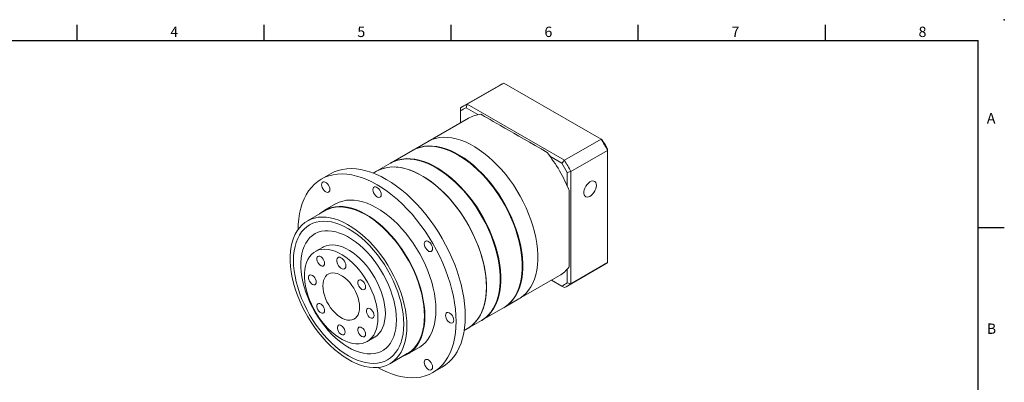
# Model space of a CAD drawing. Units: millimetres. Extents: x 0 to 1044, y 0 to 300.
# Drawn here: x 760 to 1044, y 195 to 300 of the extents above; entities that cross this region are included whole.
import ezdxf
from ezdxf.enums import TextEntityAlignment as Align

# ---------------------------------------------------------------- set-up
doc = ezdxf.new("R2010")
doc.units = ezdxf.units.MM
doc.layers.add('DIM', color=4, linetype='Continuous')
doc.styles.add('ATTDEF', font='txt')

# ---------------------------------------------------------------- blocks, each defined once
blk = doc.blocks.new('GJA420')
at = {"color": 0}
for p, q in [((101.5, 195), (101.5, 192)), ((137.5, 195), (137.5, 192)), ((173.5, 195), (173.5, 192)), ((209.5, 195), (209.5, 192)), ((245.5, 195), (245.5, 192)), ((0, 192), (275, 192)), ((275, 0), (275, 192)), ((275, 156), (280, 156))]:
    blk.add_line(p, q, dxfattribs=at)
blk.add_point((280, 196), dxfattribs=at)
blk.add_point((280, 196), dxfattribs=at)
for s, p in [('4', (119.5, 192.66)), ('5', (155.5, 192.66)), ('6', (191.5, 192.66)), ('7', (227.5, 192.66)), ('8', (263.5, 192.66)), ('A', (276.63, 176)), ('B', (276.63, 135.5))]:
    blk.add_text(s, height=2, dxfattribs=at).set_placement(p)
at = {"color": 4, "style": 'ATTDEF'}
blk.add_attdef('料號', text='', height=2.5, dxfattribs=at).set_placement((120.5, 3), align=Align.MIDDLE_LEFT)
for tag, p in [('比例', (200.5, 3)), ('版本', (236.5, 3))]:
    blk.add_attdef(tag, text='', height=2.5, dxfattribs=at).set_placement(p, align=Align.MIDDLE_CENTER)

msp = doc.modelspace()

# ---------------------------------------------------------------- linework, layer by layer
at = {"color": 7, "linetype": 'Continuous', "lineweight": 15}
for p, q in [((888.812, 275.584), (899.419, 281.707)), ((927.481, 265.507), (899.419, 281.707)), ((898.451, 281.217), (887.845, 275.094)), ((886.933, 274.499), (886.933, 273.654)), ((886.933, 273.654), (886.933, 270.238)), ((888.812, 275.584), (888.484, 274.549)), ((891.921, 272.565), (888.484, 274.549)), ((888.812, 275.584), (916.875, 259.384)), ((889.189, 271.54), (877.522, 264.804)), ((877.522, 264.804), (873.2, 262.309)), ((916.875, 259.384), (927.481, 265.507)), ((927.481, 265.507), (927.81, 265.318)), ((873.041, 262.217), (866.836, 258.635)), ((918.753, 256.13), (929.36, 262.253)), ((929.36, 262.253), (929.36, 262.632)), ((929.36, 229.848), (929.36, 262.253)), ((916.142, 258.582), (912.705, 260.566)), ((916.875, 259.384), (916.142, 258.582)), ((862.673, 256.232), (861.699, 255.67)), ((866.677, 258.544), (862.673, 256.232)), ((917.693, 255.897), (918.753, 256.13)), ((917.693, 251.928), (917.693, 255.897)), ((918.753, 256.13), (918.753, 223.725)), ((849.331, 255.458), (846.68, 253.928)), ((847.716, 244.783), (842.678, 241.875)), ((850.804, 246.783), (847.622, 244.946)), ((847.084, 234.243), (844.963, 233.018)), ((917.693, 223.958), (917.693, 227.927)), ((917.842, 223.131), (928.449, 229.254)), ((918.753, 223.725), (929.36, 229.848)), ((903.77, 219.337), (915.437, 226.072)), ((913.183, 224.771), (916.142, 223.063)), ((916.875, 222.64), (913.183, 224.771)), ((916.142, 223.063), (916.875, 222.64)), ((917.693, 223.958), (918.753, 223.725)), ((899.448, 216.842), (903.77, 219.337)), ((893.084, 213.168), (899.288, 216.75)), ((887.947, 210.203), (888.92, 210.765)), ((888.92, 210.765), (892.924, 213.076)), ((859.961, 207.037), (862.083, 208.261)), ((871.62, 203.375), (874.802, 205.212)), ((866.489, 200.629), (871.527, 203.538)), ((878.927, 198.067), (881.579, 199.598))]:
    msp.add_line(p, q, dxfattribs=at)
at = {"color": 7, "linetype": 'Continuous', "lineweight": 15, "flags": 128}
for points in [[(877.522, 264.804), (877.64, 264.871), (878.629, 265.344), (879.681, 265.695), (880.791, 265.923), (881.951, 266.027), (883.157, 266.006), (884.402, 265.86), (885.68, 265.59), (886.984, 265.198), (888.306, 264.684), (889.641, 264.053), (890.981, 263.308), (892.319, 262.451), (893.649, 261.489), (894.963, 260.425), (896.254, 259.265), (897.516, 258.016), (898.742, 256.684), (899.927, 255.275), (901.062, 253.798), (902.144, 252.26), (903.165, 250.668), (904.121, 249.032), (905.007, 247.359), (905.818, 245.659), (906.55, 243.94), (907.199, 242.211), (907.762, 240.481), (908.236, 238.76), (908.617, 237.056), (908.906, 235.378), (909.099, 233.735), (909.195, 232.136), (909.195, 230.588), (909.099, 229.101), (908.906, 227.68), (908.617, 226.335), (908.236, 225.072), (907.762, 223.898), (907.199, 222.818), (906.55, 221.839), (905.818, 220.965), (905.007, 220.201), (904.121, 219.551), (903.77, 219.337)], [(877.522, 264.804), (877.64, 264.871), (878.629, 265.344), (879.681, 265.695), (880.791, 265.923), (881.951, 266.027), (883.157, 266.006), (884.402, 265.86), (885.68, 265.59), (886.984, 265.198), (888.306, 264.684), (889.641, 264.053), (890.981, 263.308), (892.319, 262.451), (893.649, 261.489), (894.963, 260.425), (896.254, 259.265), (897.516, 258.016), (898.742, 256.684), (899.927, 255.275), (901.062, 253.798), (902.144, 252.26), (903.165, 250.668), (904.121, 249.032), (905.007, 247.359), (905.818, 245.659), (906.55, 243.94), (907.199, 242.211), (907.762, 240.481), (908.236, 238.76), (908.617, 237.056), (908.906, 235.378), (909.099, 233.735), (909.195, 232.136), (909.195, 230.588), (909.099, 229.101), (908.906, 227.68), (908.617, 226.335), (908.236, 225.072), (907.762, 223.898), (907.199, 222.818), (906.55, 221.839), (905.818, 220.965), (905.007, 220.201), (904.121, 219.551), (903.77, 219.337)], [(873.041, 262.217), (873.159, 262.284), (874.148, 262.757), (875.2, 263.108), (876.309, 263.336), (877.47, 263.44), (878.676, 263.419), (879.921, 263.273), (881.199, 263.003), (882.502, 262.611), (883.825, 262.097), (885.16, 261.466), (886.5, 260.721), (887.838, 259.864), (889.167, 258.902), (890.481, 257.838), (891.773, 256.678), (893.035, 255.429), (894.261, 254.097), (895.445, 252.688), (896.581, 251.211), (897.662, 249.673), (898.684, 248.081), (899.64, 246.445), (900.526, 244.772), (901.337, 243.072), (902.069, 241.353), (902.718, 239.624), (903.281, 237.894), (903.754, 236.173), (904.136, 234.469), (904.424, 232.791), (904.617, 231.148), (904.714, 229.549), (904.714, 228.001), (904.617, 226.514), (904.424, 225.093), (904.136, 223.748), (903.754, 222.485), (903.281, 221.311), (902.718, 220.231), (902.069, 219.252), (901.337, 218.378), (900.526, 217.614), (899.64, 216.964), (899.288, 216.75)], [(873.12, 262.263), (873.318, 262.376), (874.307, 262.849), (875.359, 263.2), (876.469, 263.428), (877.629, 263.532), (878.835, 263.511), (880.08, 263.365), (881.358, 263.095), (882.661, 262.702), (883.984, 262.189), (885.319, 261.558), (886.659, 260.813), (887.997, 259.956), (889.327, 258.994), (890.64, 257.93), (891.932, 256.77), (893.194, 255.521), (894.42, 254.189), (895.604, 252.78), (896.74, 251.303), (897.822, 249.764), (898.843, 248.173), (899.799, 246.536), (900.685, 244.864), (901.496, 243.163), (902.228, 241.444), (902.877, 239.716), (903.44, 237.986), (903.914, 236.265), (904.295, 234.561), (904.583, 232.883), (904.776, 231.24), (904.873, 229.641), (904.873, 228.093), (904.776, 226.605), (904.583, 225.185), (904.295, 223.84), (903.914, 222.577), (903.44, 221.403), (902.877, 220.323), (902.228, 219.343), (901.496, 218.47), (900.685, 217.706), (899.799, 217.056), (899.368, 216.796)], [(866.677, 258.544), (866.795, 258.61), (867.784, 259.083), (868.836, 259.434), (869.945, 259.662), (871.106, 259.766), (872.312, 259.745), (873.557, 259.599), (874.835, 259.329), (876.138, 258.937), (877.461, 258.424), (878.796, 257.793), (880.136, 257.047), (881.474, 256.191), (882.803, 255.228), (884.117, 254.164), (885.409, 253.005), (886.671, 251.755), (887.897, 250.423), (889.081, 249.015), (890.217, 247.537), (891.298, 245.999), (892.32, 244.407), (893.276, 242.771), (894.162, 241.098), (894.973, 239.398), (895.705, 237.679), (896.354, 235.95), (896.917, 234.22), (897.39, 232.499), (897.772, 230.795), (898.06, 229.118), (898.253, 227.475), (898.35, 225.875), (898.35, 224.328), (898.253, 222.84), (898.06, 221.42), (897.772, 220.074), (897.39, 218.811), (896.917, 217.637), (896.354, 216.557), (895.705, 215.578), (894.973, 214.704), (894.162, 213.94), (893.276, 213.29), (892.924, 213.076)], [(866.756, 258.589), (866.954, 258.702), (867.943, 259.175), (868.995, 259.526), (870.105, 259.754), (871.265, 259.858), (872.471, 259.837), (873.716, 259.691), (874.994, 259.421), (876.297, 259.029), (877.62, 258.515), (878.955, 257.884), (880.295, 257.139), (881.633, 256.282), (882.963, 255.32), (884.276, 254.256), (885.568, 253.096), (886.83, 251.847), (888.056, 250.515), (889.24, 249.106), (890.376, 247.629), (891.458, 246.091), (892.479, 244.499), (893.435, 242.863), (894.321, 241.19), (895.132, 239.49), (895.864, 237.771), (896.513, 236.042), (897.076, 234.312), (897.55, 232.591), (897.931, 230.887), (898.219, 229.209), (898.412, 227.566), (898.509, 225.967), (898.509, 224.419), (898.412, 222.932), (898.219, 221.511), (897.931, 220.166), (897.55, 218.903), (897.076, 217.729), (896.513, 216.649), (895.864, 215.67), (895.132, 214.796), (894.321, 214.032), (893.435, 213.382), (893.004, 213.122)], [(886.247, 260.87), (886.996, 260.424), (888.336, 259.537), (889.666, 258.543), (890.978, 257.448), (892.265, 256.258), (893.521, 254.978), (894.738, 253.617), (895.91, 252.18), (897.031, 250.677), (898.095, 249.114), (899.096, 247.5), (900.029, 245.844), (900.889, 244.155), (901.671, 242.441), (902.371, 240.712), (902.986, 238.976), (903.512, 237.244), (903.946, 235.525), (904.286, 233.827), (904.53, 232.159), (904.677, 230.531), (904.726, 228.952), (904.726, 228.86)], [(888.259, 214.364), (888.21, 216.114), (888.064, 217.914), (887.821, 219.754), (887.482, 221.628), (887.049, 223.527), (886.523, 225.443), (885.908, 227.368), (885.204, 229.294), (884.416, 231.212), (883.547, 233.115), (882.6, 234.993), (881.58, 236.84), (880.491, 238.647), (879.337, 240.406), (878.124, 242.11), (876.857, 243.751), (875.541, 245.324), (874.182, 246.819), (872.785, 248.233), (871.357, 249.557), (869.904, 250.787), (868.432, 251.918), (866.947, 252.944), (865.455, 253.862), (863.964, 254.666), (862.479, 255.355), (861.006, 255.924), (859.553, 256.372), (858.125, 256.696), (856.728, 256.895), (855.369, 256.969), (854.053, 256.916), (852.786, 256.738), (851.573, 256.434), (850.419, 256.007), (849.331, 255.458)], [(894.358, 222.783), (894.31, 224.358), (894.165, 225.98), (893.924, 227.641), (893.589, 229.333), (893.161, 231.047), (892.643, 232.773), (892.036, 234.504), (891.345, 236.229), (890.573, 237.939), (889.724, 239.627), (888.803, 241.283), (887.813, 242.898), (886.761, 244.464), (885.652, 245.973), (884.491, 247.416), (883.285, 248.788), (882.04, 250.079), (880.762, 251.285), (879.459, 252.397), (878.136, 253.411), (876.801, 254.321), (875.461, 255.122), (874.123, 255.811), (872.794, 256.384), (871.48, 256.837), (870.188, 257.168), (868.926, 257.376), (867.7, 257.46), (866.516, 257.419), (865.38, 257.252), (864.299, 256.963), (863.277, 256.55), (862.673, 256.232)], [(862.673, 256.232), (862.791, 256.299), (863.78, 256.772), (864.832, 257.123), (865.941, 257.351), (867.102, 257.455), (868.308, 257.434), (869.553, 257.288), (870.831, 257.018), (872.134, 256.625), (873.457, 256.112), (874.792, 255.481), (876.132, 254.736), (877.47, 253.879), (878.799, 252.917), (880.113, 251.853), (881.405, 250.693), (882.667, 249.444), (883.893, 248.112), (885.077, 246.703), (886.213, 245.226), (887.294, 243.687), (888.316, 242.096), (889.272, 240.459), (890.158, 238.787), (890.969, 237.086), (891.701, 235.367), (892.35, 233.638), (892.913, 231.909), (893.386, 230.188), (893.768, 228.484), (894.056, 226.806), (894.249, 225.163), (894.346, 223.564), (894.346, 222.016), (894.249, 220.528), (894.056, 219.108), (893.768, 217.763), (893.386, 216.5), (892.913, 215.325), (892.35, 214.246), (891.701, 213.266), (890.969, 212.392), (890.158, 211.629), (889.272, 210.979), (888.92, 210.765)], [(879.883, 257.196), (880.632, 256.75), (881.972, 255.863), (883.302, 254.869), (884.614, 253.774), (885.901, 252.584), (887.157, 251.304), (888.374, 249.943), (889.546, 248.507), (890.667, 247.003), (891.731, 245.44), (892.732, 243.826), (893.665, 242.17), (894.525, 240.481), (895.307, 238.767), (896.007, 237.038), (896.622, 235.302), (897.148, 233.57), (897.582, 231.851), (897.922, 230.153), (898.166, 228.485), (898.313, 226.858), (898.362, 225.278), (898.362, 225.187)], [(885.608, 212.833), (885.559, 214.583), (885.413, 216.383), (885.169, 218.223), (884.831, 220.097), (884.397, 221.996), (883.872, 223.912), (883.256, 225.838), (882.552, 227.763), (881.764, 229.682), (880.895, 231.584), (879.949, 233.463), (878.928, 235.309), (877.839, 237.116), (876.686, 238.875), (875.473, 240.579), (874.206, 242.221), (872.889, 243.793), (871.53, 245.289), (870.134, 246.702), (868.706, 248.026), (867.252, 249.257), (865.78, 250.387), (864.295, 251.414), (862.803, 252.331), (861.312, 253.136), (859.827, 253.824), (858.355, 254.393), (856.901, 254.841), (855.473, 255.165), (854.077, 255.364), (852.717, 255.438), (851.401, 255.385), (850.134, 255.207), (848.921, 254.903), (847.768, 254.476), (846.678, 253.927), (845.658, 253.258), (844.712, 252.472), (843.842, 251.574), (843.054, 250.565), (842.351, 249.451), (841.735, 248.237), (841.209, 246.928), (840.776, 245.529), (840.437, 244.047), (840.194, 242.487), (840.048, 240.856), (840, 239.391)], [(849.184, 250.965), (849.136, 251.381), (848.995, 251.819), (848.772, 252.244), (848.487, 252.621), (848.161, 252.919), (847.821, 253.115), (847.495, 253.193), (847.21, 253.146), (846.987, 252.978), (846.846, 252.703), (846.798, 252.342), (846.846, 251.926), (846.987, 251.488), (847.21, 251.063), (847.495, 250.686), (847.821, 250.388), (848.161, 250.192), (848.487, 250.114), (848.772, 250.161), (848.995, 250.329), (849.136, 250.604), (849.184, 250.965)], [(926.125, 252.144), (926.076, 252.596), (925.933, 252.968), (925.703, 253.239), (925.398, 253.395), (925.036, 253.428), (924.635, 253.335), (924.217, 253.122), (923.805, 252.8), (923.42, 252.386), (923.084, 251.904), (922.815, 251.378), (922.627, 250.837), (922.531, 250.311), (922.531, 249.828), (922.627, 249.413), (922.815, 249.09), (923.084, 248.875), (923.42, 248.78), (923.805, 248.81), (924.217, 248.964), (924.635, 249.234), (925.036, 249.604), (925.398, 250.055), (925.703, 250.562), (925.933, 251.099), (926.076, 251.636), (926.125, 252.144)], [(863.997, 249.499), (863.948, 249.915), (863.807, 250.353), (863.585, 250.778), (863.299, 251.155), (862.973, 251.453), (862.634, 251.649), (862.308, 251.727), (862.022, 251.68), (861.8, 251.512), (861.659, 251.237), (861.61, 250.876), (861.659, 250.46), (861.8, 250.022), (862.022, 249.597), (862.308, 249.22), (862.634, 248.922), (862.973, 248.726), (863.299, 248.648), (863.585, 248.695), (863.807, 248.863), (863.948, 249.138), (863.997, 249.499)], [(918.223, 250.662), (918.223, 248.806), (918.223, 246.987), (918.223, 245.212), (918.223, 243.49), (918.223, 241.826), (918.223, 240.227), (918.223, 238.701), (918.223, 237.253), (918.223, 235.889), (918.223, 234.614), (918.223, 233.434), (918.223, 232.353), (918.223, 231.377), (918.223, 230.508), (918.223, 229.75), (918.223, 229.107), (918.223, 228.581)], [(879.774, 216.201), (879.725, 217.711), (879.58, 219.268), (879.338, 220.865), (879.002, 222.49), (878.573, 224.136), (878.053, 225.792), (877.447, 227.45), (876.756, 229.099), (875.985, 230.73), (875.139, 232.334), (874.222, 233.903), (873.24, 235.425), (872.198, 236.894), (871.103, 238.3), (869.959, 239.636), (868.775, 240.894), (867.557, 242.066), (866.311, 243.147), (865.045, 244.129), (863.766, 245.007), (862.482, 245.776), (861.2, 246.433), (859.927, 246.972), (858.67, 247.39), (857.437, 247.687), (856.235, 247.859), (855.07, 247.906), (853.95, 247.827), (852.88, 247.624), (851.868, 247.296), (850.918, 246.847), (850.804, 246.783)], [(876.592, 214.364), (876.543, 215.874), (876.398, 217.431), (876.156, 219.028), (875.82, 220.653), (875.391, 222.299), (874.871, 223.955), (874.265, 225.613), (873.574, 227.262), (872.803, 228.893), (871.957, 230.498), (871.04, 232.066), (870.058, 233.588), (869.016, 235.057), (867.921, 236.463), (866.777, 237.799), (865.593, 239.057), (864.375, 240.229), (863.129, 241.31), (861.863, 242.292), (860.584, 243.17), (859.3, 243.939), (858.018, 244.596), (856.745, 245.135), (855.488, 245.554), (854.255, 245.85), (853.053, 246.022), (851.888, 246.069), (850.768, 245.99), (849.698, 245.787), (848.686, 245.459), (847.736, 245.01), (846.854, 244.441), (846.219, 243.919)], [(876.459, 214.44), (876.411, 215.939), (876.267, 217.484), (876.027, 219.068), (875.693, 220.681), (875.268, 222.313), (874.752, 223.957), (874.15, 225.601), (873.465, 227.238), (872.7, 228.856), (871.861, 230.448), (870.951, 232.004), (869.977, 233.515), (868.943, 234.972), (867.856, 236.367), (866.721, 237.693), (865.546, 238.941), (864.337, 240.104), (863.101, 241.176), (861.846, 242.15), (860.577, 243.022), (859.303, 243.785), (858.031, 244.436), (856.767, 244.971), (855.521, 245.386), (854.297, 245.68), (853.104, 245.851), (851.949, 245.898), (850.837, 245.82), (849.776, 245.618), (848.771, 245.293), (847.828, 244.847), (847.716, 244.783)], [(871.421, 211.532), (871.373, 213.03), (871.229, 214.576), (870.989, 216.159), (870.655, 217.772), (870.229, 219.405), (869.714, 221.048), (869.112, 222.693), (868.427, 224.329), (867.662, 225.948), (866.823, 227.54), (865.913, 229.095), (864.939, 230.606), (863.905, 232.063), (862.818, 233.459), (861.683, 234.784), (860.508, 236.032), (859.299, 237.195), (858.063, 238.267), (856.807, 239.242), (855.539, 240.113), (854.265, 240.877), (852.992, 241.527), (851.729, 242.062), (850.482, 242.478), (849.259, 242.772), (848.066, 242.943), (846.911, 242.989), (845.799, 242.911), (844.738, 242.709), (843.733, 242.384), (842.79, 241.939), (841.915, 241.374), (841.113, 240.694), (840.387, 239.903), (839.743, 239.005), (839.184, 238.006), (838.713, 236.91), (838.333, 235.725), (838.046, 234.457), (837.854, 233.113), (837.757, 231.701), (837.757, 230.23), (837.854, 228.707), (838.046, 227.141), (838.333, 225.542), (838.713, 223.918), (839.184, 222.278), (839.743, 220.633), (840.387, 218.992), (841.113, 217.363), (841.915, 215.757), (842.79, 214.182), (843.733, 212.647), (844.738, 211.162), (845.799, 209.735), (846.911, 208.374), (848.066, 207.086), (849.259, 205.88), (850.482, 204.761), (851.729, 203.737), (852.992, 202.814), (854.265, 201.996), (855.539, 201.288), (856.807, 200.695), (858.063, 200.219), (859.299, 199.864), (860.508, 199.631), (861.683, 199.523), (862.818, 199.538), (863.905, 199.678), (864.939, 199.942), (865.913, 200.328), (866.823, 200.833), (867.662, 201.456), (868.427, 202.192), (869.112, 203.037), (869.714, 203.986), (870.229, 205.035), (870.655, 206.176), (870.989, 207.403), (871.229, 208.71), (871.373, 210.089), (871.421, 211.532)], [(870.493, 212.068), (870.444, 213.537), (870.297, 215.055), (870.054, 216.61), (869.715, 218.194), (869.282, 219.797), (868.759, 221.409), (868.149, 223.02), (867.455, 224.621), (866.681, 226.2), (865.833, 227.749), (864.916, 229.258), (863.935, 230.717), (862.896, 232.118), (861.806, 233.452), (860.672, 234.711), (859.5, 235.887), (858.297, 236.973), (857.072, 237.961), (855.832, 238.847), (854.583, 239.624), (853.335, 240.288), (852.094, 240.835), (850.869, 241.261), (849.667, 241.563), (848.495, 241.741), (847.36, 241.792), (846.27, 241.716), (845.232, 241.514), (844.251, 241.187), (843.333, 240.738), (842.485, 240.168), (841.712, 239.482), (841.018, 238.683), (840.408, 237.776), (839.884, 236.768), (839.452, 235.665), (839.113, 234.472), (838.869, 233.198), (838.722, 231.85), (838.673, 230.437), (838.722, 228.967), (838.869, 227.45), (839.113, 225.894), (839.452, 224.31), (839.884, 222.707), (840.408, 221.095), (841.018, 219.484), (841.712, 217.884), (842.485, 216.304), (843.333, 214.756), (844.251, 213.247), (845.232, 211.787), (846.27, 210.386), (847.36, 209.052), (848.495, 207.793), (849.667, 206.617), (850.869, 205.532), (852.094, 204.543), (853.335, 203.657), (854.583, 202.88), (855.832, 202.216), (857.072, 201.669), (858.297, 201.244), (859.5, 200.941), (860.672, 200.764), (861.806, 200.713), (862.896, 200.788), (863.935, 200.99), (864.916, 201.317), (865.833, 201.767), (866.681, 202.336), (867.455, 203.023), (868.149, 203.822), (868.759, 204.728), (869.282, 205.736), (869.715, 206.84), (870.054, 208.032), (870.297, 209.307), (870.444, 210.654), (870.493, 212.068)], [(870.493, 212.068), (870.444, 213.537), (870.297, 215.055), (870.054, 216.61), (869.715, 218.194), (869.282, 219.797), (868.759, 221.409), (868.149, 223.02), (867.455, 224.621), (866.681, 226.2), (865.833, 227.749), (864.916, 229.258), (863.935, 230.717), (862.896, 232.118), (861.806, 233.452), (860.672, 234.711), (859.5, 235.887), (858.297, 236.973), (857.072, 237.961), (855.832, 238.847), (854.583, 239.624), (853.335, 240.288), (852.094, 240.835), (850.869, 241.261), (849.667, 241.563), (848.495, 241.741), (847.36, 241.792), (846.27, 241.716), (845.232, 241.514), (844.251, 241.187), (843.333, 240.738), (842.485, 240.168), (841.712, 239.482), (841.018, 238.683), (840.408, 237.776), (839.884, 236.768), (839.452, 235.665), (839.113, 234.472), (838.869, 233.198), (838.722, 231.85), (838.673, 230.437), (838.722, 228.967), (838.869, 227.45), (839.113, 225.894), (839.452, 224.31), (839.884, 222.707), (840.408, 221.095), (841.018, 219.484), (841.712, 217.884), (842.485, 216.304), (843.333, 214.756), (844.251, 213.247), (845.232, 211.787), (846.27, 210.386), (847.36, 209.052), (848.495, 207.793), (849.667, 206.617), (850.869, 205.532), (852.094, 204.543), (853.335, 203.657), (854.583, 202.88), (855.832, 202.216), (857.072, 201.669), (858.297, 201.244), (859.5, 200.941), (860.672, 200.764), (861.806, 200.713), (862.896, 200.788), (863.935, 200.99), (864.916, 201.317), (865.833, 201.767), (866.681, 202.336), (867.455, 203.023), (868.149, 203.822), (868.759, 204.728), (869.282, 205.736), (869.715, 206.84), (870.054, 208.032), (870.297, 209.307), (870.444, 210.654), (870.493, 212.068)], [(868.372, 213.292), (868.324, 214.652), (868.179, 216.059), (867.939, 217.502), (867.605, 218.971), (867.18, 220.457), (866.666, 221.948), (866.068, 223.434), (865.389, 224.904), (864.635, 226.349), (863.81, 227.759), (862.92, 229.122), (861.972, 230.431), (860.972, 231.675), (859.927, 232.846), (858.844, 233.936), (857.732, 234.936), (856.598, 235.841), (855.449, 236.643), (854.295, 237.338), (853.142, 237.92), (852, 238.384), (850.875, 238.729), (849.777, 238.951), (848.712, 239.049), (847.689, 239.021), (846.714, 238.87), (845.794, 238.595), (844.936, 238.198), (844.145, 237.682), (843.428, 237.051), (842.789, 236.309), (842.233, 235.462), (841.763, 234.515), (841.383, 233.475), (841.096, 232.349), (840.903, 231.145), (840.807, 229.872), (840.807, 228.538), (840.903, 227.154), (841.096, 225.728), (841.383, 224.27), (841.763, 222.792), (842.233, 221.302), (842.789, 219.813), (843.428, 218.333), (844.145, 216.874), (844.936, 215.445), (845.794, 214.058), (846.714, 212.72), (847.689, 211.443), (848.712, 210.234), (849.777, 209.103), (850.875, 208.057), (852, 207.103), (853.142, 206.249), (854.295, 205.5), (855.449, 204.861), (856.598, 204.338), (857.732, 203.933), (858.844, 203.649), (859.927, 203.489), (860.972, 203.454), (861.972, 203.543), (862.92, 203.757), (863.81, 204.093), (864.635, 204.55), (865.389, 205.124), (866.068, 205.811), (866.666, 206.606), (867.18, 207.504), (867.605, 208.499), (867.939, 209.582), (868.179, 210.748), (868.324, 211.988), (868.372, 213.292)], [(868.372, 213.292), (868.324, 214.652), (868.179, 216.059), (867.939, 217.502), (867.605, 218.971), (867.18, 220.457), (866.666, 221.948), (866.068, 223.434), (865.389, 224.904), (864.635, 226.349), (863.81, 227.759), (862.92, 229.122), (861.972, 230.431), (860.972, 231.675), (859.927, 232.846), (858.844, 233.936), (857.732, 234.936), (856.598, 235.841), (855.449, 236.643), (854.295, 237.338), (853.142, 237.92), (852, 238.384), (850.875, 238.729), (849.777, 238.951), (848.712, 239.049), (847.689, 239.021), (846.714, 238.87), (845.794, 238.595), (844.936, 238.198), (844.145, 237.682), (843.428, 237.051), (842.789, 236.309), (842.233, 235.462), (841.763, 234.515), (841.383, 233.475), (841.096, 232.349), (840.903, 231.145), (840.807, 229.872), (840.807, 228.538), (840.903, 227.154), (841.096, 225.728), (841.383, 224.27), (841.763, 222.792), (842.233, 221.302), (842.789, 219.813), (843.428, 218.333), (844.145, 216.874), (844.936, 215.445), (845.794, 214.058), (846.714, 212.72), (847.689, 211.443), (848.712, 210.234), (849.777, 209.103), (850.875, 208.057), (852, 207.103), (853.142, 206.249), (854.295, 205.5), (855.449, 204.861), (856.598, 204.338), (857.732, 203.933), (858.844, 203.649), (859.927, 203.489), (860.972, 203.454), (861.972, 203.543), (862.92, 203.757), (863.81, 204.093), (864.635, 204.55), (865.389, 205.124), (866.068, 205.811), (866.666, 206.606), (867.18, 207.504), (867.605, 208.499), (867.939, 209.582), (868.179, 210.748), (868.324, 211.988), (868.372, 213.292)], [(878.809, 233.863), (878.761, 234.279), (878.62, 234.717), (878.397, 235.142), (878.112, 235.519), (877.786, 235.817), (877.446, 236.013), (877.12, 236.091), (876.835, 236.044), (876.612, 235.876), (876.471, 235.601), (876.423, 235.24), (876.471, 234.824), (876.612, 234.386), (876.835, 233.961), (877.12, 233.584), (877.446, 233.286), (877.786, 233.089), (878.112, 233.012), (878.397, 233.059), (878.62, 233.227), (878.761, 233.502), (878.809, 233.863)], [(863.069, 213.904), (863.019, 215.115), (862.871, 216.372), (862.626, 217.662), (862.286, 218.975), (861.854, 220.298), (861.334, 221.618), (860.732, 222.923), (860.052, 224.201), (859.302, 225.441), (858.487, 226.629), (857.617, 227.756), (856.698, 228.811), (855.74, 229.784), (854.751, 230.666), (853.74, 231.448), (852.718, 232.124), (851.694, 232.687), (850.676, 233.132), (849.676, 233.454), (848.701, 233.651), (847.761, 233.721), (846.866, 233.663), (846.022, 233.477), (845.239, 233.166), (844.523, 232.733), (843.881, 232.18), (843.319, 231.515), (842.843, 230.742), (842.457, 229.869), (842.164, 228.904), (841.967, 227.856), (841.868, 226.735), (841.868, 225.552), (841.967, 224.317), (842.164, 223.042), (842.457, 221.738), (842.843, 220.419), (843.319, 219.096), (843.881, 217.782), (844.523, 216.489), (845.239, 215.229), (846.022, 214.013), (846.866, 212.854), (847.761, 211.762), (848.701, 210.747), (849.676, 209.818), (850.676, 208.985), (851.694, 208.255), (852.718, 207.635), (853.74, 207.131), (854.751, 206.747), (855.74, 206.487), (856.698, 206.353), (857.617, 206.347), (858.487, 206.469), (859.302, 206.718), (860.052, 207.09), (860.732, 207.584), (861.334, 208.194), (861.854, 208.914), (862.286, 209.738), (862.626, 210.658), (862.871, 211.665), (863.019, 212.751), (863.069, 213.904)], [(865.19, 215.129), (865.14, 216.34), (864.992, 217.596), (864.747, 218.887), (864.407, 220.2), (863.975, 221.522), (863.455, 222.843), (862.853, 224.148), (862.173, 225.426), (861.423, 226.665), (860.609, 227.854), (859.738, 228.981), (858.819, 230.036), (857.861, 231.009), (856.872, 231.89), (855.862, 232.673), (854.84, 233.349), (853.815, 233.912), (852.798, 234.356), (851.797, 234.679), (850.822, 234.876), (849.883, 234.945), (848.987, 234.887), (848.143, 234.702), (847.36, 234.391), (847.084, 234.243)], [(847.669, 229.615), (847.62, 230.022), (847.476, 230.451), (847.25, 230.862), (846.963, 231.22), (846.639, 231.492), (846.308, 231.654), (845.999, 231.693), (845.739, 231.604), (845.552, 231.395), (845.455, 231.085), (845.455, 230.702), (845.552, 230.279), (845.739, 229.854), (845.999, 229.465), (846.308, 229.147), (846.639, 228.927), (846.963, 228.825), (847.25, 228.851), (847.476, 229.002), (847.62, 229.264), (847.669, 229.615)], [(853.788, 228.908), (853.739, 229.349), (853.595, 229.814), (853.367, 230.269), (853.072, 230.68), (852.732, 231.016), (852.372, 231.253), (852.018, 231.372), (851.697, 231.365), (851.434, 231.233), (851.246, 230.985), (851.149, 230.64), (851.149, 230.223), (851.246, 229.765), (851.434, 229.3), (851.697, 228.864), (852.018, 228.487), (852.372, 228.198), (852.732, 228.018), (853.072, 227.961), (853.367, 228.032), (853.595, 228.223), (853.739, 228.523), (853.788, 228.908)], [(845.223, 224.207), (845.174, 224.614), (845.029, 225.043), (844.804, 225.454), (844.516, 225.812), (844.193, 226.084), (843.861, 226.246), (843.552, 226.285), (843.293, 226.195), (843.106, 225.987), (843.008, 225.677), (843.008, 225.294), (843.106, 224.871), (843.293, 224.446), (843.552, 224.057), (843.861, 223.739), (844.193, 223.519), (844.516, 223.417), (844.804, 223.443), (845.029, 223.594), (845.174, 223.856), (845.223, 224.207)], [(857.765, 216.966), (857.716, 217.828), (857.569, 218.732), (857.326, 219.659), (856.993, 220.594), (856.576, 221.518), (856.082, 222.414), (855.52, 223.265), (854.902, 224.057), (854.238, 224.773), (853.541, 225.401), (852.824, 225.928), (852.1, 226.346), (851.383, 226.646), (850.686, 226.823), (850.022, 226.874), (849.404, 226.796), (848.842, 226.593), (848.348, 226.267), (847.931, 225.825), (847.598, 225.275), (847.355, 224.628), (847.208, 223.894), (847.159, 223.089), (847.208, 222.227), (847.355, 221.323), (847.598, 220.396), (847.931, 219.461), (848.348, 218.538), (848.842, 217.642), (849.404, 216.79), (850.022, 215.999), (850.686, 215.282), (851.383, 214.654), (852.1, 214.127), (852.824, 213.709), (853.541, 213.409), (854.238, 213.232), (854.902, 213.182), (855.52, 213.259), (856.082, 213.462), (856.576, 213.788), (856.993, 214.23), (857.326, 214.78), (857.569, 215.427), (857.716, 216.161), (857.765, 216.966)], [(859.482, 222.795), (859.432, 223.203), (859.288, 223.632), (859.063, 224.043), (858.775, 224.401), (858.451, 224.673), (858.12, 224.835), (857.811, 224.873), (857.552, 224.784), (857.365, 224.576), (857.267, 224.266), (857.267, 223.882), (857.365, 223.46), (857.552, 223.035), (857.811, 222.646), (858.12, 222.328), (858.451, 222.108), (858.775, 222.006), (859.063, 222.032), (859.288, 222.183), (859.432, 222.445), (859.482, 222.795)], [(888.92, 210.765), (889.724, 211.289), (890.573, 211.996), (891.345, 212.816), (892.036, 213.743), (892.643, 214.773), (893.161, 215.901), (893.589, 217.121), (893.924, 218.426), (894.165, 219.809), (894.31, 221.264), (894.358, 222.783)], [(847.669, 215.974), (847.62, 216.382), (847.476, 216.81), (847.25, 217.221), (846.963, 217.579), (846.639, 217.851), (846.308, 218.014), (845.999, 218.052), (845.739, 217.963), (845.552, 217.754), (845.455, 217.444), (845.455, 217.061), (845.552, 216.638), (845.739, 216.213), (845.999, 215.825), (846.308, 215.506), (846.639, 215.286), (846.963, 215.185), (847.25, 215.211), (847.476, 215.361), (847.62, 215.623), (847.669, 215.974)], [(861.928, 214.563), (861.879, 214.97), (861.735, 215.399), (861.509, 215.81), (861.222, 216.168), (860.898, 216.44), (860.567, 216.603), (860.258, 216.641), (859.998, 216.552), (859.811, 216.343), (859.713, 216.033), (859.713, 215.65), (859.811, 215.227), (859.998, 214.802), (860.258, 214.413), (860.567, 214.095), (860.898, 213.875), (861.222, 213.774), (861.509, 213.799), (861.735, 213.95), (861.879, 214.212), (861.928, 214.563)], [(874.802, 205.212), (875.139, 205.418), (875.985, 206.045), (876.756, 206.787), (877.447, 207.639), (878.053, 208.596), (878.573, 209.652), (879.002, 210.803), (879.338, 212.04), (879.58, 213.357), (879.725, 214.747), (879.774, 216.201)], [(862.083, 208.261), (862.173, 208.315), (862.853, 208.809), (863.455, 209.418), (863.975, 210.138), (864.407, 210.962), (864.747, 211.882), (864.992, 212.89), (865.14, 213.976), (865.19, 215.129)], [(870.03, 202.674), (870.058, 202.683), (871.04, 203.072), (871.957, 203.581), (872.803, 204.209), (873.574, 204.95), (874.265, 205.802), (874.871, 206.759), (875.391, 207.815), (875.82, 208.966), (876.156, 210.203), (876.398, 211.52), (876.543, 212.91), (876.592, 214.364)], [(871.527, 203.538), (871.861, 203.742), (872.7, 204.364), (873.465, 205.1), (874.15, 205.945), (874.752, 206.895), (875.268, 207.943), (875.693, 209.084), (876.027, 210.312), (876.267, 211.619), (876.411, 212.998), (876.459, 214.44)], [(881.579, 199.598), (881.58, 199.599), (882.6, 200.268), (883.547, 201.053), (884.416, 201.952), (885.204, 202.961), (885.908, 204.074), (886.523, 205.288), (887.049, 206.598), (887.482, 207.997), (887.821, 209.479), (888.064, 211.039), (888.21, 212.67), (888.259, 214.364)], [(884.945, 213.216), (884.896, 213.632), (884.755, 214.07), (884.533, 214.495), (884.247, 214.872), (883.921, 215.17), (883.582, 215.366), (883.256, 215.444), (882.97, 215.397), (882.748, 215.229), (882.607, 214.954), (882.558, 214.593), (882.607, 214.177), (882.748, 213.739), (882.97, 213.314), (883.256, 212.937), (883.582, 212.639), (883.921, 212.443), (884.247, 212.365), (884.533, 212.412), (884.755, 212.58), (884.896, 212.855), (884.945, 213.216)], [(853.576, 209.739), (853.526, 210.147), (853.382, 210.575), (853.156, 210.987), (852.869, 211.344), (852.545, 211.617), (852.214, 211.779), (851.905, 211.817), (851.646, 211.728), (851.459, 211.519), (851.361, 211.21), (851.361, 210.826), (851.459, 210.403), (851.646, 209.979), (851.905, 209.59), (852.214, 209.271), (852.545, 209.052), (852.869, 208.95), (853.156, 208.976), (853.382, 209.126), (853.526, 209.389), (853.576, 209.739)], [(859.482, 209.155), (859.432, 209.562), (859.288, 209.991), (859.063, 210.402), (858.775, 210.76), (858.451, 211.032), (858.12, 211.194), (857.811, 211.233), (857.552, 211.144), (857.365, 210.935), (857.267, 210.625), (857.267, 210.242), (857.365, 209.819), (857.552, 209.394), (857.811, 209.005), (858.12, 208.687), (858.451, 208.467), (858.775, 208.366), (859.063, 208.391), (859.288, 208.542), (859.432, 208.804), (859.482, 209.155)], [(862.998, 199.553), (864.295, 198.859), (865.78, 198.171), (867.252, 197.602), (868.706, 197.154), (870.134, 196.83), (871.53, 196.631), (872.889, 196.557), (874.206, 196.61), (875.473, 196.788), (876.686, 197.092), (877.839, 197.519), (878.928, 198.068), (879.949, 198.737), (880.895, 199.523), (881.764, 200.422), (882.552, 201.43), (883.256, 202.544), (883.872, 203.758), (884.397, 205.067), (884.831, 206.466), (885.169, 207.949), (885.413, 209.508), (885.559, 211.139), (885.608, 212.833)], [(878.809, 199.653), (878.761, 200.069), (878.62, 200.507), (878.397, 200.932), (878.112, 201.309), (877.786, 201.607), (877.446, 201.803), (877.12, 201.881), (876.835, 201.834), (876.612, 201.666), (876.471, 201.391), (876.423, 201.03), (876.471, 200.614), (876.612, 200.176), (876.835, 199.751), (877.12, 199.374), (877.446, 199.076), (877.786, 198.88), (878.112, 198.802), (878.397, 198.849), (878.62, 199.017), (878.761, 199.292), (878.809, 199.653)]]:
    msp.add_lwpolyline(points, dxfattribs=at)
at = {"color": 7, "linetype": 'Continuous', "lineweight": 15}
for centre, radius, start, end in [((903.468, 272.525), 10.036, 113.79583, 119.99266), ((892.856, 266.412), 10.024, 113.7932, 126.21756), ((892.572, 265.679), 9.767, 114.74709, 125.26366), ((893.758, 263.538), 9.214, 96.26744, 119.72852), ((883.486, 237.937), 51.92, 27.92633, 32.07367), ((884.757, 238.671), 50.632, 28.24542, 31.75458), ((876.52, 233.916), 44.939, 21.87782, 38.12218), ((872.88, 231.814), 51.92, 27.92633, 32.07367), ((873.09, 231.936), 50.632, 28.24542, 31.75458), ((910.836, 233.983), 9.151, 300.18428, 323.82465), ((923.429, 237.947), 10.038, 300.00273, 306.21432), ((912.054, 231.933), 9.767, 294.74709, 305.26366), ((912.831, 231.812), 10.024, 293.79313, 306.21773)]:
    msp.add_arc(centre, radius, start, end, dxfattribs=at)
msp.add_ellipse((918.223, 257.991), major_axis=(26.25, -15.156), ratio=0.0000704, start_param=1.8151356, end_param=2.8973346, dxfattribs=at)

# ---------------------------------------------------------------- block references
at = {"layer": 'DIM', "color": 3, "xscale": 1.5, "yscale": 1.5, "zscale": 1.5}
msp.add_blockref('GJA420', (623.868, 6), dxfattribs=at)

doc.saveas('drawing.dxf')
